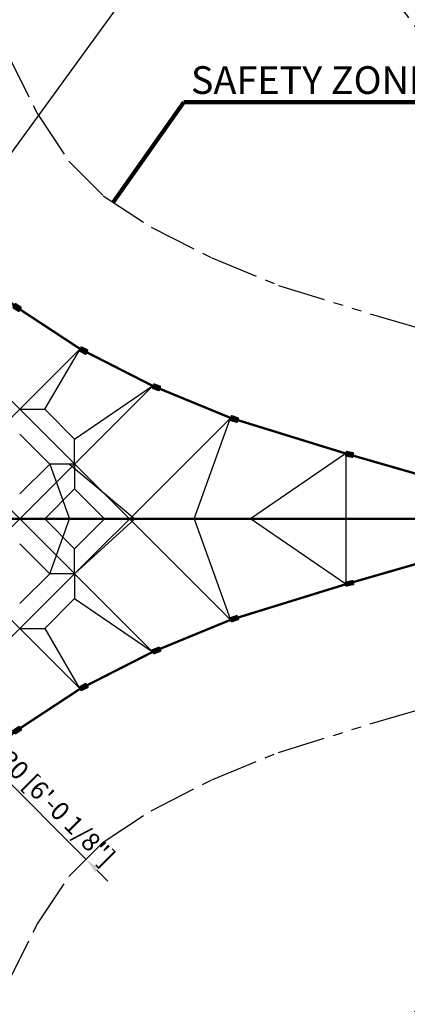
# Model space of a CAD drawing. Extents: x -282789 to 227635, y 0 to 392477.
# Drawn here: x 22348 to 27381, y 17555 to 30358 of the extents above; entities that cross this region are included whole.
import ezdxf

# ---------------------------------------------------------------- set-up
doc = ezdxf.new("R2010")
doc.units = 0
doc.header["$MEASUREMENT"] = 0
doc.linetypes.add('PHANTOM', pattern=[2.5, 1.25, -0.25, 0.25, -0.25, 0.25, -0.25])
doc.layers.get('0').update_dxf_attribs({"linetype": 'CONTINUOUS'})
doc.layers.get('DEFPOINTS').update_dxf_attribs({"linetype": 'CONTINUOUS'})
for name, color, linetype in [('check', 4, 'CONTINUOUS'), ('DIM', 8, 'CONTINUOUS'), ('TEXT', 8, 'CONTINUOUS')]:
    doc.layers.add(name, color=color, linetype=linetype)
doc.styles.get("Standard").update_dxf_attribs({"font": 'TIMES.TTF'})
doc.styles.add('style1', font='ARIAL.TTF')
doc.dimstyles.get("Standard").update_dxf_attribs({"dimtxt": 0.18, "dimasz": 0.18, "dimexe": 0.18, "dimexo": 0.0625, "dimgap": 0.09, "dimtad": 0, "dimtih": 1, "dimtoh": 1, "dimdec": 4, "dimzin": 0, "dimdsep": 46, "dimtxsty": 'Standard', "dimcen": 0.09, "dimadec": 0, "dimazin": 0, "dimtfac": 1, "dimtdec": 4, "dimtofl": 0, "dimtmove": 0, "dimatfit": 3, "dimfxl": 1, "dimtolj": 1, "dimtzin": 0, "dimarcsym": 0})

# ---------------------------------------------------------------- blocks, each defined once
blk = doc.blocks.new('*D0')
at = {"layer": 'DEFPOINTS', "color": 0}
for p in [(29583, 39179), (7983, 25617), (29583, 25617)]:
    blk.add_point(p, dxfattribs=at)
at = {"layer": 'DIM', "lineweight": -2}
for p, q in [((7983, 25667), (7983, 39279)), ((29583, 25667), (29583, 39279))]:
    blk.add_line(p, q, dxfattribs=at)
at = {"layer": 'DIM'}
blk.add_line((8183, 39179), (29383, 39179), dxfattribs=at)
for points in [[(8183, 39212), (8183, 39145), (7983, 39179)], [(29383, 39212), (29383, 39145), (29583, 39179)]]:
    blk.add_solid(points, dxfattribs=at)
at = {"layer": 'DIM', "insert": (18783, 39384), "char_height": 240, "attachment_point": 5, "style": 'style1'}
blk.add_mtext('\\A1;21600 [70\'-11 1/16"]', dxfattribs=at)
blk = doc.blocks.new('*D5')
at = {"layer": 'DEFPOINTS', "color": 0}
for p in [(29583, 23867), (18783, 13067), (21484, 10366)]:
    blk.add_point(p, dxfattribs=at)
at = {"layer": 'DIM', "lineweight": -2}
for p, q in [((29618, 23832), (32355, 21095)), ((18818, 13032), (21555, 10295))]:
    blk.add_line(p, q, dxfattribs=at)
at = {"layer": 'DIM'}
blk.add_line((32143, 21025), (21626, 10507), dxfattribs=at)
for points in [[(32119, 21048), (32166, 21001), (32284, 21166)], [(21602, 10531), (21649, 10484), (21484, 10366)]]:
    blk.add_solid(points, dxfattribs=at)
at = {"layer": 'DIM', "insert": (26739, 15911), "char_height": 240, "attachment_point": 5, "rotation": 45, "style": 'style1'}
blk.add_mtext('\\A1;15274 [50\'-1 3/4"]', dxfattribs=at)
blk = doc.blocks.new('*D8')
at = {"layer": 'DEFPOINTS', "color": 0}
for p in [(21916, 20735), (23209, 19440), (23209, 19440)]:
    blk.add_point(p, dxfattribs=at)
at = {"layer": 'DIM'}
for p, q in [((21774, 20876), (21633, 21018)), ((21916, 20735), (23209, 19440)), ((23350, 19299), (23492, 19157))]:
    blk.add_line(p, q, dxfattribs=at)
at = {"layer": 'DIM', "lineweight": -2}
for p, q in [((21880, 20699), (21845, 20664)), ((23244, 19475), (23280, 19511))]:
    blk.add_line(p, q, dxfattribs=at)
at = {"layer": 'DIM'}
for points in [[(21798, 20900), (21751, 20853), (21916, 20735)], [(23374, 19322), (23327, 19275), (23209, 19440)]]:
    blk.add_solid(points, dxfattribs=at)
at = {"layer": 'DIM', "insert": (22708, 20233), "char_height": 240, "attachment_point": 5, "rotation": 314.9744, "style": 'style1'}
blk.add_mtext('\\A1;1830 [6\'-0 1/8"]', dxfattribs=at)
blk = doc.blocks.new('*D10')
at = {"layer": 'DEFPOINTS', "color": 0}
for p in [(31583, 23867), (18783, 11067), (20958, 8892)]:
    blk.add_point(p, dxfattribs=at)
at = {"layer": 'DIM', "lineweight": -2}
for p, q in [((31618, 23832), (33829, 21622)), ((18818, 11032), (21029, 8822))]:
    blk.add_line(p, q, dxfattribs=at)
at = {"layer": 'DIM'}
blk.add_line((33617, 21551), (21099, 9034), dxfattribs=at)
for points in [[(33593, 21574), (33640, 21527), (33758, 21692)], [(21076, 9057), (21123, 9010), (20958, 8892)]]:
    blk.add_solid(points, dxfattribs=at)
at = {"layer": 'DIM', "insert": (27213, 15437), "char_height": 240, "attachment_point": 5, "rotation": 45, "style": 'style1'}
blk.add_mtext('\\A1;18102 [59\'-5 3/16"]', dxfattribs=at)
blk = doc.blocks.new('*D15')
at = {"layer": 'DEFPOINTS', "color": 0}
for p in [(30877, 25161), (17489, 11773), (21195, 8067)]:
    blk.add_point(p, dxfattribs=at)
at = {"layer": 'DIM', "lineweight": -2}
for p, q in [((30912, 25126), (34654, 21385)), ((17524, 11738), (21266, 7997))]:
    blk.add_line(p, q, dxfattribs=at)
at = {"layer": 'DIM'}
blk.add_line((34441, 21314), (21336, 8209), dxfattribs=at)
for points in [[(34418, 21338), (34465, 21290), (34583, 21455)], [(21313, 8232), (21360, 8185), (21195, 8067)]]:
    blk.add_solid(points, dxfattribs=at)
at = {"layer": 'DIM', "insert": (27745, 14905), "char_height": 240, "attachment_point": 5, "rotation": 45, "style": 'style1'}
blk.add_mtext('\\A1;18934 [62\'-2"]', dxfattribs=at)
blk = doc.blocks.new('*D17')
at = {"layer": 'DEFPOINTS', "color": 0}
for p in [(29583, 38550), (18783, 37367), (29583, 25617)]:
    blk.add_point(p, dxfattribs=at)
at = {"layer": 'DIM', "lineweight": -2}
for p, q in [((18783, 37417), (18783, 38650)), ((29583, 25667), (29583, 38650))]:
    blk.add_line(p, q, dxfattribs=at)
at = {"layer": 'DIM'}
blk.add_line((18983, 38550), (29383, 38550), dxfattribs=at)
for points in [[(18983, 38583), (18983, 38517), (18783, 38550)], [(29383, 38583), (29383, 38517), (29583, 38550)]]:
    blk.add_solid(points, dxfattribs=at)
at = {"layer": 'DIM', "insert": (24183, 38755), "char_height": 240, "attachment_point": 5, "style": 'style1'}
blk.add_mtext('\\A1;10800 [35\'-5 1/2"]', dxfattribs=at)
blk = doc.blocks.new('*D37')
at = {"layer": 'DEFPOINTS', "color": 0}
for p in [(20533, 34667), (31583, 23867), (34808, 23867)]:
    blk.add_point(p, dxfattribs=at)
at = {"layer": 'TEXT', "lineweight": -2}
for p, q in [((20583, 34667), (34908, 34667)), ((31633, 23867), (34908, 23867))]:
    blk.add_line(p, q, dxfattribs=at)
at = {"layer": 'TEXT'}
blk.add_line((34808, 34467), (34808, 24067), dxfattribs=at)
for points in [[(34775, 34467), (34842, 34467), (34808, 34667)], [(34775, 24067), (34842, 24067), (34808, 23867)]]:
    blk.add_solid(points, dxfattribs=at)
at = {"layer": 'TEXT', "insert": (34603, 29267), "char_height": 240, "attachment_point": 5, "rotation": 90, "style": 'style1'}
blk.add_mtext('\\A1;10800 [35\'-5 1/2"]', dxfattribs=at)
blk = doc.blocks.new('*D38')
at = {"layer": 'DEFPOINTS', "color": 0}
for p in [(31583, 23867), (20533, 13067), (34808, 13067)]:
    blk.add_point(p, dxfattribs=at)
at = {"layer": 'TEXT', "lineweight": -2}
for p, q in [((31633, 23867), (34908, 23867)), ((20583, 13067), (34908, 13067))]:
    blk.add_line(p, q, dxfattribs=at)
at = {"layer": 'TEXT'}
blk.add_line((34808, 23667), (34808, 13267), dxfattribs=at)
for points in [[(34775, 23667), (34842, 23667), (34808, 23867)], [(34775, 13267), (34842, 13267), (34808, 13067)]]:
    blk.add_solid(points, dxfattribs=at)
at = {"layer": 'TEXT', "insert": (34603, 18467), "char_height": 240, "attachment_point": 5, "rotation": 90, "style": 'style1'}
blk.add_mtext('\\A1;10800 [35\'-5 1/2"]', dxfattribs=at)
blk = doc.blocks.new('*D39')
at = {"layer": 'DEFPOINTS', "color": 0}
for p in [(25129, 32606), (18783, 23867)]:
    blk.add_point(p, dxfattribs=at)
at = {"layer": 'TEXT'}
for p, q in [((27221, 35488), (25246, 32768)), ((18783, 23867), (25129, 32606))]:
    blk.add_line(p, q, dxfattribs=at)
blk.add_solid([(25219, 32788), (25273, 32748), (25129, 32606)], dxfattribs=at)
at = {"layer": 'TEXT', "insert": (26127, 34330), "char_height": 240, "attachment_point": 5, "rotation": 54.0148, "style": 'style1'}
blk.add_mtext('\\A1;R10800 [R35\'-5 1/2"]', dxfattribs=at)

msp = doc.modelspace()

# ---------------------------------------------------------------- hatches: boundary and pattern name
h = msp.add_hatch(color=256)
edge = h.paths.add_edge_path()
edge.add_line((22363.7, 26618.6), (22296.9, 26662.7))
edge.add_arc((22291.4, 26654.3), 10, 56.55583, 146.55583)
edge.add_line((22283, 26659.8), (22261, 26626.5))
edge.add_arc((22269.3, 26620.9), 10, 146.55583, 236.55583)
edge.add_line((22263.8, 26612.6), (22330.6, 26568.5))
edge.add_arc((22336.1, 26576.9), 10, 236.55583, 326.55583)
edge.add_line((22344.4, 26571.3), (22366.5, 26604.7))
edge.add_arc((22358.1, 26610.2), 10, 326.55583, 416.55583)
h = msp.add_hatch(color=256)
edge = h.paths.add_edge_path()
edge.add_line((23226.3, 26063.6), (23154.8, 26099.4))
edge.add_arc((23150.3, 26090.5), 10, 63.37461, 153.37461)
edge.add_line((23141.4, 26095), (23123.5, 26059.2))
edge.add_arc((23132.4, 26054.7), 10, 153.37461, 243.37461)
edge.add_line((23127.9, 26045.8), (23199.5, 26009.9))
edge.add_arc((23203.9, 26018.9), 10, 243.37461, 333.37461)
edge.add_line((23212.9, 26014.4), (23230.8, 26050.2))
edge.add_arc((23221.9, 26054.6), 10, 333.37461, 423.37461)
h = msp.add_hatch(color=256)
edge = h.paths.add_edge_path()
edge.add_line((24171.3, 25590.7), (24096.9, 25620.2))
edge.add_arc((24093.2, 25610.9), 10, 68.39707, 158.39707)
edge.add_line((24083.9, 25614.6), (24069.2, 25577.4))
edge.add_arc((24078.5, 25573.7), 10, 158.39707, 248.39707)
edge.add_line((24074.8, 25564.4), (24149.2, 25534.9))
edge.add_arc((24152.9, 25544.2), 10, 248.39707, 338.39707)
edge.add_line((24162.2, 25540.6), (24176.9, 25577.7))
edge.add_arc((24167.6, 25581.4), 10, 338.39707, 428.39707)
h = msp.add_hatch(color=256)
edge = h.paths.add_edge_path()
edge.add_line((25181.2, 25181.6), (25104.9, 25205.6))
edge.add_arc((25101.9, 25196), 10, 72.59324, 162.59324)
edge.add_line((25092.4, 25199), (25080.4, 25160.8))
edge.add_arc((25089.9, 25157.8), 10, 162.59324, 252.59324)
edge.add_line((25086.9, 25148.3), (25163.3, 25124.4))
edge.add_arc((25166.3, 25133.9), 10, 252.59324, 342.59324)
edge.add_line((25175.8, 25130.9), (25187.8, 25169.1))
edge.add_arc((25178.2, 25172.1), 10, 342.59324, 432.59324)
h = msp.add_hatch(color=256)
edge = h.paths.add_edge_path()
edge.add_line((26676, 24726), (26598.1, 24744.2))
edge.add_arc((26595.8, 24734.5), 10, 76.85659, 166.85659)
edge.add_line((26586.1, 24736.8), (26577, 24697.8))
edge.add_arc((26586.7, 24695.5), 10, 166.85659, 256.85659)
edge.add_line((26584.5, 24685.8), (26662.4, 24667.6))
edge.add_arc((26664.6, 24677.4), 10, 256.85659, 346.85659)
edge.add_line((26674.4, 24675.1), (26683.5, 24714))
edge.add_arc((26673.7, 24716.3), 10, 346.85659, 436.85659)
h = msp.add_hatch(color=256)
edge = h.paths.add_edge_path()
edge.add_line((26676, 23008.3), (26598.1, 22990.1))
edge.add_arc((26595.8, 22999.8), 10, 193.14341, 283.14341, ccw=False)
edge.add_line((26586.1, 22997.6), (26577, 23036.5))
edge.add_arc((26586.7, 23038.8), 10, 103.14341, 193.14341, ccw=False)
edge.add_line((26584.5, 23048.5), (26662.4, 23066.7))
edge.add_arc((26664.6, 23057), 10, 13.14341, 103.14341, ccw=False)
edge.add_line((26674.4, 23059.3), (26683.5, 23020.3))
edge.add_arc((26673.7, 23018), 10, -76.85659, 13.14341, ccw=False)
h = msp.add_hatch(color=256)
edge = h.paths.add_edge_path()
edge.add_line((25181.2, 22552.7), (25104.9, 22528.8))
edge.add_arc((25101.9, 22538.3), 10, 197.40676, 287.40676, ccw=False)
edge.add_line((25092.4, 22535.3), (25080.4, 22573.5))
edge.add_arc((25089.9, 22576.5), 10, 107.40676, 197.40676, ccw=False)
edge.add_line((25086.9, 22586), (25163.3, 22610))
edge.add_arc((25166.3, 22600.4), 10, 17.40676, 107.40676, ccw=False)
edge.add_line((25175.8, 22603.4), (25187.8, 22565.2))
edge.add_arc((25178.2, 22562.2), 10, -72.59324, 17.40676, ccw=False)
h = msp.add_hatch(color=256)
edge = h.paths.add_edge_path()
edge.add_line((24171.3, 22143.6), (24096.9, 22114.1))
edge.add_arc((24093.2, 22123.4), 10, 201.60293, 291.60293, ccw=False)
edge.add_line((24083.9, 22119.8), (24069.2, 22157))
edge.add_arc((24078.5, 22160.6), 10, 111.60293, 201.60293, ccw=False)
edge.add_line((24074.8, 22169.9), (24149.2, 22199.4))
edge.add_arc((24152.9, 22190.1), 10, 21.60293, 111.60293, ccw=False)
edge.add_line((24162.2, 22193.8), (24176.9, 22156.6))
edge.add_arc((24167.6, 22152.9), 10, -68.39707, 21.60293, ccw=False)
h = msp.add_hatch(color=256)
edge = h.paths.add_edge_path()
edge.add_line((23226.3, 21670.8), (23154.8, 21634.9))
edge.add_arc((23150.3, 21643.8), 10, 206.62539, 296.62539, ccw=False)
edge.add_line((23141.4, 21639.4), (23123.5, 21675.1))
edge.add_arc((23132.4, 21679.6), 10, 116.62539, 206.62539, ccw=False)
edge.add_line((23127.9, 21688.5), (23199.5, 21724.4))
edge.add_arc((23203.9, 21715.5), 10, 26.62539, 116.62539, ccw=False)
edge.add_line((23212.9, 21719.9), (23230.8, 21684.2))
edge.add_arc((23221.9, 21679.7), 10, -63.37461, 26.62539, ccw=False)
h = msp.add_hatch(color=256)
edge = h.paths.add_edge_path()
edge.add_line((22363.7, 21115.8), (22296.9, 21071.7))
edge.add_arc((22291.4, 21080), 10, 213.44417, 303.44417, ccw=False)
edge.add_line((22283, 21074.5), (22261, 21107.9))
edge.add_arc((22269.3, 21113.4), 10, 123.44417, 213.44417, ccw=False)
edge.add_line((22263.8, 21121.7), (22330.6, 21165.8))
edge.add_arc((22336.1, 21157.5), 10, 33.44417, 123.44417, ccw=False)
edge.add_line((22344.4, 21163), (22366.5, 21129.6))
edge.add_arc((22358.1, 21124.1), 10, -56.55583, 33.44417, ccw=False)

# ---------------------------------------------------------------- linework, layer by layer
at = {"color": 1}
for p, q in [((22672.1, 25293.2), (23136.5, 26081.2)), ((23061.1, 24904.1), (24087.5, 25606.3)), ((22348.1, 25293.2), (22672.1, 25293.2)), ((23061.1, 24904.1), (22672.1, 25293.2)), ((24613.6, 23867.2), (25086.4, 25179.9)), ((22348.1, 24969.2), (22737.1, 24580.2)), ((23061.1, 24580.2), (23061.1, 24904.1)), ((26581.5, 24717.3), (25344.4, 23867.2)), ((22348.1, 24191.2), (22737.1, 24580.2)), ((23061.1, 24580.2), (22737.1, 24580.2)), ((23061.1, 24580.2), (23061.1, 24256.2)), ((23061.1, 24256.2), (22672.1, 23867.2)), ((23450.1, 23867.2), (23061.1, 24256.2)), ((23061.1, 23478.2), (22672.1, 23867.2)), ((23450.1, 23867.2), (23061.1, 23478.2)), ((24613.6, 23867.2), (25086.4, 22554.4)), ((26581.5, 23017), (25344.4, 23867.2)), ((22348.1, 23543.2), (22737.1, 23154.2)), ((23061.1, 23154.2), (23061.1, 23478.2)), ((22348.1, 22765.2), (22737.1, 23154.2)), ((23061.1, 23154.2), (22737.1, 23154.2)), ((23061.1, 23154.2), (23061.1, 22830.2)), ((23061.1, 22830.2), (22672.1, 22441.2)), ((23061.1, 22830.2), (24070.1, 22144.8)), ((22348.1, 22441.2), (22672.1, 22441.2)), ((22672.1, 22441.2), (23119.6, 21669.4))]:
    msp.add_line(p, q, dxfattribs=at)
at = {"color": 6, "linetype": 'PHANTOM', "ltscale": 500}
for points in [[(20590.5, 34954.1), (21398.8, 32196.8), (21837.5, 30797.3), (22187.7, 29912.9), (22579, 29132.4), (22984, 28519.1), (23433.9, 28069.2), (24053.2, 27661.8), (24841.8, 27259.9), (25706.7, 26903.6), (27105.5, 26470.8), (29864.5, 25675.4)], [(20590.3, 12779.1), (21398.8, 15537.6), (21837.5, 16937), (22187.7, 17821.4), (22579, 18602), (22984, 19215.2), (23433.9, 19665.1), (24053.2, 20072.6), (24841.8, 20474.4), (25706.7, 20830.7), (27105.5, 21263.6), (29864.3, 22058.9)]]:
    msp.add_lwpolyline(points, dxfattribs=at)
at = {"color": 1, "const_width": 30}
for points in [[(18783, 34614.5), (19647.5, 31665.6), (20111.4, 30185.9), (20515.8, 29164.5), (20991.9, 28214.8), (21559.1, 27356.1), (22272, 26643.1), (23132, 26077.3), (24076.6, 25596), (25086.4, 25179.9), (26581.5, 24717.3), (29530.4, 23867.2)], [(8035.8, 23867.1), (29530.4, 23867.2)], [(18783.2, 13119.9), (19647.5, 16068.7), (20111.4, 17548.4), (20515.8, 18569.8), (20991.9, 19519.6), (21559.1, 20378.3), (22272, 21091.2), (23132, 21657), (24076.6, 22138.4), (25086.4, 22554.4), (26581.5, 23017), (29530.4, 23867.2)]]:
    msp.add_lwpolyline(points, dxfattribs=at)
for points in [[(22363.7, 26618.6), (22296.9, 26662.7, 0.4142136), (22283, 26659.8), (22261, 26626.5, 0.4142136), (22263.8, 26612.6), (22330.6, 26568.5, 0.4142136), (22344.4, 26571.3), (22366.5, 26604.7, 0.4142136)], [(23226.3, 26063.6), (23154.8, 26099.4, 0.4142136), (23141.4, 26095), (23123.5, 26059.2, 0.4142136), (23127.9, 26045.8), (23199.5, 26009.9, 0.4142136), (23212.9, 26014.4), (23230.8, 26050.2, 0.4142136)], [(24171.3, 25590.7), (24096.9, 25620.2, 0.4142136), (24083.9, 25614.6), (24069.2, 25577.4, 0.4142136), (24074.8, 25564.4), (24149.2, 25534.9, 0.4142136), (24162.2, 25540.6), (24176.9, 25577.7, 0.4142136)], [(25181.2, 25181.6), (25104.9, 25205.6, 0.4142136), (25092.4, 25199), (25080.4, 25160.8, 0.4142136), (25086.9, 25148.3), (25163.3, 25124.4, 0.4142136), (25175.8, 25130.9), (25187.8, 25169.1, 0.4142136)], [(26676, 24726), (26598.1, 24744.2, 0.4142136), (26586.1, 24736.8), (26577, 24697.8, 0.4142136), (26584.5, 24685.8), (26662.4, 24667.6, 0.4142136), (26674.4, 24675.1), (26683.5, 24714, 0.4142136)], [(26676, 23008.3), (26598.1, 22990.1, -0.4142136), (26586.1, 22997.6), (26577, 23036.5, -0.4142136), (26584.5, 23048.5), (26662.4, 23066.7, -0.4142136), (26674.4, 23059.3), (26683.5, 23020.3, -0.4142136)], [(25181.2, 22552.7), (25104.9, 22528.8, -0.4142136), (25092.4, 22535.3), (25080.4, 22573.5, -0.4142136), (25086.9, 22586), (25163.3, 22610, -0.4142136), (25175.8, 22603.4), (25187.8, 22565.2, -0.4142136)], [(24171.3, 22143.6), (24096.9, 22114.1, -0.4142136), (24083.9, 22119.8), (24069.2, 22157, -0.4142136), (24074.8, 22169.9), (24149.2, 22199.4, -0.4142136), (24162.2, 22193.8), (24176.9, 22156.6, -0.4142136)], [(23226.3, 21670.8), (23154.8, 21634.9, -0.4142136), (23141.4, 21639.4), (23123.5, 21675.1, -0.4142136), (23127.9, 21688.5), (23199.5, 21724.4, -0.4142136), (23212.9, 21719.9), (23230.8, 21684.2, -0.4142136)], [(22363.7, 21115.8), (22296.9, 21071.7, -0.4142136), (22283, 21074.5), (22261, 21107.9, -0.4142136), (22263.8, 21121.7), (22330.6, 21165.8, -0.4142136), (22344.4, 21163), (22366.5, 21129.6, -0.4142136)]]:
    msp.add_lwpolyline(points, format="xyb", close=True)
at = {"color": 6, "linetype": 'PHANTOM', "ltscale": 500}
msp.add_circle((18783.1, 23867.2), 10800, dxfattribs=at)
at = {"layer": 'check', "color": 1}
for p, q in [((25086.2, 22554.6), (17454.9, 30185.9)), ((24070.1, 22144.8), (17050.4, 29164.5)), ((23119.6, 21669.4), (16574.3, 28214.8)), ((23136.5, 26081.2), (16574.1, 19519.9)), ((24087.5, 25606.3), (17048.3, 18568.4)), ((25098.9, 25191.8), (17461, 17555.3)), ((26581.5, 24717.3), (26581.5, 23017)), ((22737.1, 24580.2), (22994.6, 23867.2)), ((22994.6, 24580.2), (23844.9, 23867.2)), ((22737.1, 23154.2), (22994.6, 23867.2)), ((23061.1, 23153.8), (23844.9, 23867.2))]:
    msp.add_line(p, q, dxfattribs=at)

# ---------------------------------------------------------------- texts
at = {"layer": 'TEXT', "style": 'style1'}
msp.add_text('SAFETY ZONE', height=360, dxfattribs=at).set_placement((24571.1, 29392.8))

# ---------------------------------------------------------------- dimensions: what is measured, and where the dimension line sits
at = {"layer": 'DIM'}
for base, p1, picture, middle in [((29583.1, 39178.7), (7983.1, 25617.2), '*D0', (18783.1, 39384.1)), ((29583.1, 38550), (18783.1, 37367.2), '*D17', (24183.1, 38755.4))]:
    dim = msp.add_linear_dim(base=base, p1=p1, p2=(29583.1, 25617.2), dimstyle='Standard', override={"dimscale": 80, "dimtxt": 3, "dimasz": 2.5, "dimexe": 1.25, "dimexo": 0.625, "dimgap": 0.625, "dimtad": 1, "dimtih": 0, "dimtoh": 0, "dimdec": 0, "dimzin": 8, "dimtxsty": 'style1', "dimcen": 2.5, "dimclrd": 256, "dimclre": 256, "dimclrt": 256, "dimtdec": 0, "dimtix": 1, "dimtofl": 1, "dimtmove": 1, "dimlwd": 65535}, dxfattribs=at)
    dim.commit()
    dim.dimension.update_dxf_attribs({"geometry": picture, "text_midpoint": middle})
for p1, p2, distance, picture, middle in [((30877.1218, 25161.1688), (17489.111, 11773.158), 5240.764, '*D15', (27744.7834, 14905.4964)), ((29583.1, 23867.2), (18783.1, 13067.2), 3819.9, '*D5', (26739, 15911.3)), ((31583.1, 23867.2), (18783.1, 11067.2), 3075.8, '*D10', (27212.8, 15437.4)), ((21915.6, 20734.7), (23209, 19440.1), 0, '*D8', (22707.5, 20232.6))]:
    dim = msp.add_aligned_dim(p1=p1, p2=p2, distance=distance, dimstyle='Standard', override={"dimscale": 80, "dimtxt": 3, "dimasz": 2.5, "dimexe": 1.25, "dimexo": 0.625, "dimgap": 0.625, "dimtad": 1, "dimtih": 0, "dimtoh": 0, "dimdec": 0, "dimzin": 8, "dimtxsty": 'style1', "dimcen": 2.5, "dimclrd": 256, "dimclre": 256, "dimclrt": 256, "dimtdec": 0, "dimtix": 1, "dimtofl": 1, "dimtmove": 1, "dimlwd": 65535}, dxfattribs=at)
    dim.commit()
    dim.dimension.update_dxf_attribs({"geometry": picture, "text_midpoint": middle})
at = {"layer": 'TEXT'}
dim = msp.add_radius_dim(center=(18783.1, 23867.2), mpoint=(25128.9, 32606.2), dimstyle='Standard', override={"dimscale": 80, "dimtxt": 3, "dimasz": 2.5, "dimexe": 1.25, "dimexo": 0.625, "dimgap": 0.625, "dimtad": 1, "dimtih": 0, "dimtoh": 0, "dimdec": 0, "dimzin": 8, "dimtxsty": 'style1', "dimcen": 2.5, "dimclrd": 256, "dimclre": 256, "dimclrt": 256, "dimtdec": 0, "dimtix": 1, "dimtofl": 1, "dimtmove": 1, "dimlwd": 65535}, dxfattribs=at)
dim.commit()
dim.dimension.update_dxf_attribs({"geometry": '*D39', "text_midpoint": (26126.5, 34329.5)})
for base, p1, p2, picture, middle in [((34808.5, 23867.2), (20533.1, 34667.2), (31583.1, 23867.2), '*D37', (34603.1, 29267.2)), ((34808.5, 13067.2), (31583.1, 23867.2), (20533.1, 13067.2), '*D38', (34603.1, 18467.2))]:
    dim = msp.add_linear_dim(base=base, p1=p1, p2=p2, angle=90, dimstyle='Standard', override={"dimscale": 80, "dimtxt": 3, "dimasz": 2.5, "dimexe": 1.25, "dimexo": 0.625, "dimgap": 0.625, "dimtad": 1, "dimtih": 0, "dimtoh": 0, "dimdec": 0, "dimzin": 8, "dimtxsty": 'style1', "dimcen": 2.5, "dimclrd": 256, "dimclre": 256, "dimclrt": 256, "dimtdec": 0, "dimtix": 1, "dimtofl": 1, "dimtmove": 1, "dimlwd": 65535}, dxfattribs=at)
    dim.commit()
    dim.dimension.update_dxf_attribs({"geometry": picture, "text_midpoint": middle})

# ---------------------------------------------------------------- leaders
at = {"layer": 'DIM'}
msp.add_leader([(23567.6, 27991.7), (24478.9, 29284.1), (28214.3, 29284.1)], dimstyle='Standard', override={"dimscale": 80, "dimtxt": 3, "dimasz": 2.5, "dimexe": 1.25, "dimexo": 0.625, "dimgap": 0.625, "dimtad": 1, "dimtih": 0, "dimtoh": 0, "dimdec": 0, "dimzin": 8, "dimtxsty": 'style1', "dimcen": 2.5, "dimclrd": 256, "dimclre": 256, "dimclrt": 2, "dimtdec": 0, "dimtix": 1, "dimtofl": 1, "dimtmove": 1, "dimlwd": 65535}, dxfattribs=at)

doc.saveas('drawing.dxf')
